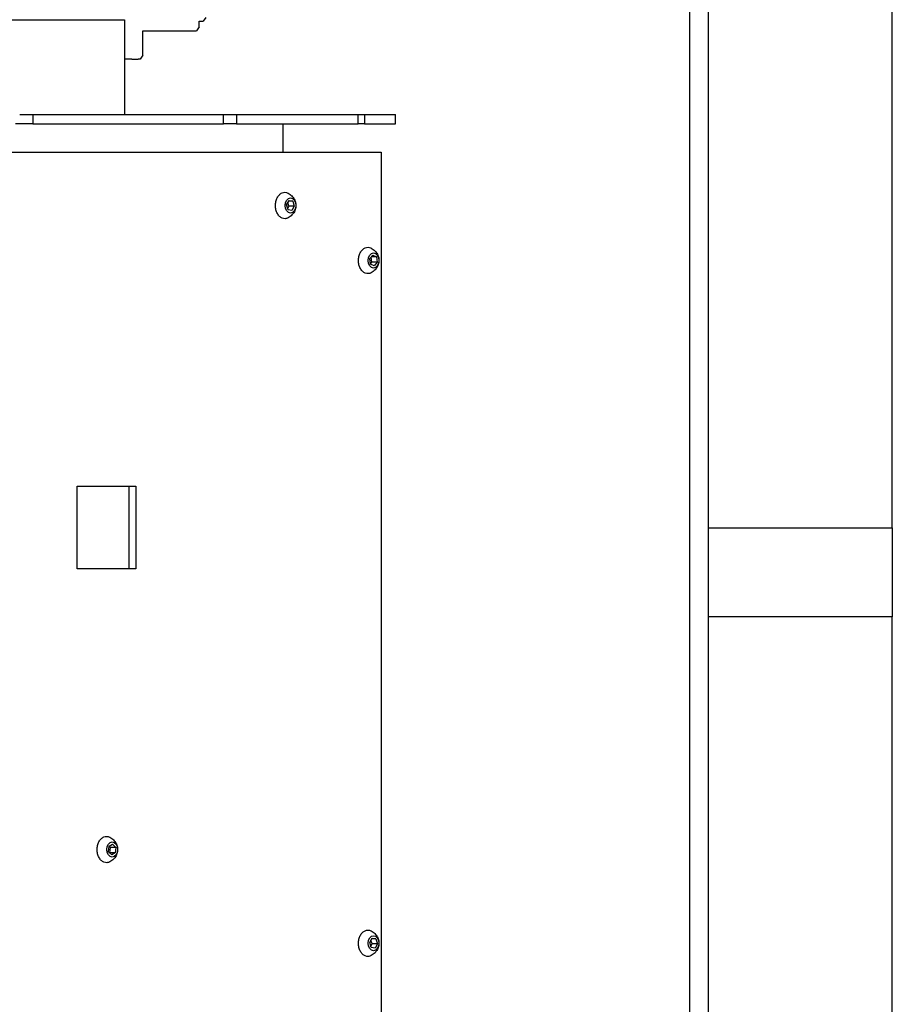
# Paper-space layout 'SITUATION 1- CORNER ORIENTATION COMBUSTIBLE CLEARANCES_4' of a CAD drawing. Units: millimetres. Extents: x 90 to 10120, y -34 to 7176.
# Drawn here: x 7529 to 7990, y 716 to 1236 of the extents above; entities that cross this region are included whole.
import ezdxf

# ---------------------------------------------------------------- set-up
doc = ezdxf.new("R2010")
doc.units = ezdxf.units.MM
doc.header["$LTSCALE"] = 35
doc.layers.add('Visible Edges(ISO)', color=7, linetype='Continuous', lineweight=25)

psp = doc.layouts.new('SITUATION 1- CORNER ORIENTATION COMBUSTIBLE CLEARANCES_4')

# ---------------------------------------------------------------- linework, layer by layer
at = {"layer": 'Visible Edges(ISO)'}
for p, q in [((7882.87, 2720.31), (7882.87, 320.31)), ((7892.87, 967.31), (7892.87, 1520.31)), ((7989.87, 967.31), (7989.87, 1520.31)), ((7452.97, 1235.61), (7584.57, 1235.61)), ((7584.57, 1235.61), (7584.57, 1185.61)), ((7623.95, 1231.81), (7623.95, 1234.81)), ((7623.95, 1234.81), (7626.07, 1234.81)), ((7627.49, 1236.81), (7626.07, 1234.81)), ((7594.25, 1216.81), (7594.25, 1229.81)), ((7594.25, 1229.81), (7622.54, 1229.81)), ((7623.95, 1231.81), (7622.54, 1229.81)), ((7594.25, 1216.81), (7592.84, 1214.81)), ((7588.38, 1214.81), (7584.57, 1214.81)), ((7588.38, 1214.81), (7591.78, 1214.81)), ((7592.84, 1214.81), (7591.78, 1214.81)), ((7529.2, 1185.61), (7536.08, 1185.61)), ((7536.08, 1185.61), (7536.08, 1180.61)), ((7536.08, 1185.61), (7636.88, 1185.61)), ((7636.88, 1185.61), (7643.74, 1185.61)), ((7636.88, 1180.61), (7636.88, 1185.61)), ((7643.74, 1185.61), (7643.74, 1180.61)), ((7643.74, 1185.61), (7707.95, 1185.61)), ((7707.95, 1185.61), (7711.27, 1185.61)), ((7707.95, 1180.61), (7707.95, 1185.61)), ((7711.27, 1185.61), (7711.27, 1180.61)), ((7711.27, 1185.61), (7727.62, 1185.61)), ((7727.62, 1180.61), (7727.62, 1185.61)), ((7529.2, 1180.61), (7526.97, 1180.61)), ((7536.08, 1180.61), (7529.2, 1180.61)), ((7536.08, 1180.61), (7636.88, 1180.61)), ((7643.74, 1180.61), (7636.88, 1180.61)), ((7643.74, 1180.61), (7707.95, 1180.61)), ((7668.09, 1180.61), (7668.09, 1165.61)), ((7711.27, 1180.61), (7707.95, 1180.61)), ((7711.27, 1180.61), (7727.62, 1180.61)), ((7429.94, 1165.61), (7720.06, 1165.61)), ((7720.06, 1165.61), (7720.06, 365.31)), ((7670.13, 1137.9), (7671.38, 1140.18)), ((7671.35, 1137.11), (7670.78, 1139.08)), ((7673.41, 1139.78), (7671.17, 1139.78)), ((7671.38, 1140.18), (7673.41, 1139.78)), ((7673.41, 1139.78), (7674.17, 1137.11)), ((7670.9, 1135.23), (7670.13, 1137.9)), ((7670.7, 1135.93), (7671.35, 1137.11)), ((7672.92, 1134.83), (7670.9, 1135.23)), ((7674.17, 1137.11), (7671.35, 1137.11)), ((7674.17, 1137.11), (7672.92, 1134.83)), ((7714.07, 1109.46), (7715.62, 1111.34)), ((7714.45, 1106.62), (7714.07, 1109.46)), ((7714.43, 1106.75), (7715.09, 1107.55)), ((7715.09, 1107.55), (7714.73, 1110.27)), ((7717.54, 1110.39), (7714.83, 1110.39)), ((7717.92, 1107.55), (7715.09, 1107.55)), ((7715.62, 1111.34), (7717.54, 1110.39)), ((7717.92, 1107.55), (7716.37, 1105.67)), ((7717.54, 1110.39), (7717.92, 1107.55)), ((7716.37, 1105.67), (7714.45, 1106.62)), ((7559.55, 989.31), (7590.45, 989.31)), ((7559.55, 945.61), (7559.55, 989.31)), ((7586.92, 945.61), (7586.92, 989.31)), ((7590.45, 989.31), (7590.45, 945.61)), ((7892.87, 920.31), (7892.87, 967.31)), ((7892.87, 967.31), (7989.87, 967.31)), ((7989.87, 967.31), (7989.87, 920.31)), ((7590.45, 945.61), (7559.55, 945.61)), ((7989.87, 920.31), (7892.87, 920.31)), ((7892.87, 367.31), (7892.87, 920.31)), ((7989.87, 367.31), (7989.87, 920.31)), ((7576.16, 796.36), (7576.4, 799.23)), ((7577.8, 794.64), (7576.16, 796.36)), ((7576.4, 799.23), (7578.27, 800.37)), ((7577.08, 798.65), (7576.49, 799.28)), ((7576.76, 795.73), (7576.85, 795.79)), ((7576.85, 795.79), (7577.08, 798.65)), ((7579.68, 795.79), (7576.85, 795.79)), ((7579.91, 798.65), (7577.08, 798.65)), ((7579.68, 795.79), (7577.8, 794.64)), ((7578.27, 800.37), (7579.91, 798.65)), ((7579.91, 798.65), (7579.68, 795.79)), ((7713.97, 748.36), (7715.2, 750.67)), ((7715.19, 747.65), (7714.62, 749.57)), ((7717.23, 750.31), (7715.01, 750.31)), ((7715.2, 750.67), (7717.23, 750.31)), ((7717.23, 750.31), (7718.02, 747.65)), ((7714.76, 745.7), (7713.97, 748.36)), ((7714.54, 746.44), (7715.19, 747.65)), ((7716.79, 745.35), (7714.76, 745.7)), ((7718.02, 747.65), (7715.19, 747.65)), ((7718.02, 747.65), (7716.79, 745.35))]:
    psp.add_line(p, q, dxfattribs=at)
for centre, major_axis in [((7672.15, 1137.51), (0, -4)), ((7715.99, 1108.51), (0, 4)), ((7578.04, 797.51), (0, 4)), ((7715.99, 748.01), (0, 4))]:
    psp.add_ellipse(centre, major_axis=major_axis, ratio=0.707107, dxfattribs=at)
for points, knots in [([(7670.88, 1130.98), (7670.39, 1130.72), (7669.87, 1130.58), (7668.81, 1130.52), (7668.28, 1130.61), (7667.27, 1131.02), (7666.79, 1131.34), (7665.92, 1132.18), (7665.54, 1132.69), (7664.89, 1133.87), (7664.64, 1134.54), (7664.3, 1135.94), (7664.21, 1136.69), (7664.2, 1138.17), (7664.28, 1138.92), (7664.6, 1140.33), (7664.84, 1141), (7665.46, 1142.21), (7665.84, 1142.74), (7666.71, 1143.6), (7667.19, 1143.94), (7668.2, 1144.38), (7668.73, 1144.48), (7669.78, 1144.45), (7670.31, 1144.32), (7670.83, 1144.06), (7670.86, 1144.04), (7670.88, 1144.03)], [2.125344, 2.125344, 2.125344, 2.125344, 2.4435, 2.4435, 2.759038, 2.759038, 3.076363, 3.076363, 3.396713, 3.396713, 3.718232, 3.718232, 4.039895, 4.039895, 4.361532, 4.361532, 4.683193, 4.683193, 5.004741, 5.004741, 5.325224, 5.325224, 5.642741, 5.642741, 5.958254, 5.958254, 5.976641, 5.976641, 5.976641, 5.976641]), ([(7670.88, 1144.03), (7671.67, 1143.62), (7672.31, 1143.12), (7673.43, 1142.01), (7673.85, 1141.41), (7674.55, 1140.14), (7674.76, 1139.49), (7675.03, 1138.2), (7675.07, 1137.55), (7674.94, 1136.22), (7674.79, 1135.53), (7674.15, 1134.07), (7673.69, 1133.3), (7672.42, 1131.97), (7671.73, 1131.43), (7670.88, 1130.98)], [5.976641, 5.976641, 5.976641, 5.976641, 6.231973, 6.231973, 6.535028, 6.535028, 6.905224, 6.905224, 7.322195, 7.322195, 7.741781, 7.741781, 8.132247, 8.132247, 8.40853, 8.40853, 8.40853, 8.40853]), ([(7714.73, 1101.98), (7714.23, 1101.72), (7713.71, 1101.58), (7712.65, 1101.52), (7712.12, 1101.61), (7711.11, 1102.02), (7710.63, 1102.34), (7709.76, 1103.18), (7709.38, 1103.69), (7708.74, 1104.87), (7708.48, 1105.54), (7708.14, 1106.94), (7708.05, 1107.69), (7708.04, 1109.17), (7708.12, 1109.92), (7708.44, 1111.33), (7708.68, 1112), (7709.3, 1113.21), (7709.68, 1113.74), (7710.55, 1114.6), (7711.03, 1114.94), (7712.04, 1115.38), (7712.57, 1115.48), (7713.62, 1115.45), (7714.15, 1115.32), (7714.67, 1115.06), (7714.7, 1115.04), (7714.73, 1115.03)], [4.020476, 4.020476, 4.020476, 4.020476, 4.338631, 4.338631, 4.65417, 4.65417, 4.971495, 4.971495, 5.291844, 5.291844, 5.613363, 5.613363, 5.935027, 5.935027, 6.256663, 6.256663, 6.578325, 6.578325, 6.899873, 6.899873, 7.220356, 7.220356, 7.537873, 7.537873, 7.853386, 7.853386, 7.871772, 7.871772, 7.871772, 7.871772]), ([(7714.73, 1115.03), (7715.51, 1114.62), (7716.15, 1114.12), (7717.27, 1113.01), (7717.7, 1112.41), (7718.39, 1111.14), (7718.6, 1110.49), (7718.87, 1109.2), (7718.91, 1108.55), (7718.78, 1107.22), (7718.63, 1106.53), (7717.99, 1105.07), (7717.54, 1104.3), (7716.26, 1102.97), (7715.57, 1102.43), (7714.73, 1101.98)], [1.588587, 1.588587, 1.588587, 1.588587, 1.843919, 1.843919, 2.146974, 2.146974, 2.51717, 2.51717, 2.934141, 2.934141, 3.353727, 3.353727, 3.744193, 3.744193, 4.020476, 4.020476, 4.020476, 4.020476]), ([(7576.77, 790.98), (7576.27, 790.72), (7575.75, 790.58), (7574.7, 790.52), (7574.17, 790.61), (7573.16, 791.02), (7572.68, 791.34), (7571.81, 792.18), (7571.42, 792.69), (7570.78, 793.87), (7570.53, 794.54), (7570.18, 795.94), (7570.09, 796.69), (7570.08, 798.17), (7570.16, 798.92), (7570.48, 800.33), (7570.72, 801), (7571.35, 802.21), (7571.73, 802.74), (7572.59, 803.6), (7573.07, 803.94), (7574.08, 804.38), (7574.61, 804.48), (7575.67, 804.45), (7576.19, 804.32), (7576.71, 804.06), (7576.74, 804.04), (7576.77, 804.03)], [3.719331, 3.719331, 3.719331, 3.719331, 4.037486, 4.037486, 4.353024, 4.353024, 4.67035, 4.67035, 4.990699, 4.990699, 5.312218, 5.312218, 5.633881, 5.633881, 5.955518, 5.955518, 6.27718, 6.27718, 6.598727, 6.598727, 6.91921, 6.91921, 7.236728, 7.236728, 7.55224, 7.55224, 7.570627, 7.570627, 7.570627, 7.570627]), ([(7576.77, 804.03), (7577.55, 803.62), (7578.2, 803.12), (7579.31, 802.01), (7579.74, 801.41), (7580.43, 800.14), (7580.65, 799.49), (7580.92, 798.2), (7580.95, 797.55), (7580.83, 796.22), (7580.67, 795.53), (7580.04, 794.07), (7579.58, 793.3), (7578.3, 791.97), (7577.62, 791.43), (7576.77, 790.98)], [1.287442, 1.287442, 1.287442, 1.287442, 1.542774, 1.542774, 1.845829, 1.845829, 2.216025, 2.216025, 2.632996, 2.632996, 3.052581, 3.052581, 3.443048, 3.443048, 3.719331, 3.719331, 3.719331, 3.719331]), ([(7714.73, 741.48), (7714.23, 741.22), (7713.71, 741.08), (7712.65, 741.02), (7712.12, 741.11), (7711.11, 741.52), (7710.63, 741.84), (7709.76, 742.68), (7709.38, 743.19), (7708.74, 744.37), (7708.48, 745.04), (7708.14, 746.44), (7708.05, 747.19), (7708.04, 748.67), (7708.12, 749.42), (7708.44, 750.83), (7708.68, 751.5), (7709.3, 752.71), (7709.68, 753.24), (7710.55, 754.1), (7711.03, 754.44), (7712.04, 754.88), (7712.57, 754.98), (7713.62, 754.95), (7714.15, 754.82), (7714.67, 754.56), (7714.7, 754.54), (7714.73, 754.53)], [4.232942, 4.232942, 4.232942, 4.232942, 4.551097, 4.551097, 4.866635, 4.866635, 5.183961, 5.183961, 5.50431, 5.50431, 5.825829, 5.825829, 6.147492, 6.147492, 6.469129, 6.469129, 6.790791, 6.790791, 7.112338, 7.112338, 7.432821, 7.432821, 7.750339, 7.750339, 8.065851, 8.065851, 8.084238, 8.084238, 8.084238, 8.084238]), ([(7714.73, 754.53), (7715.51, 754.12), (7716.15, 753.62), (7717.27, 752.51), (7717.7, 751.91), (7718.39, 750.64), (7718.6, 749.99), (7718.87, 748.7), (7718.91, 748.05), (7718.78, 746.72), (7718.63, 746.03), (7717.99, 744.57), (7717.54, 743.8), (7716.26, 742.47), (7715.57, 741.93), (7714.73, 741.48)], [1.801053, 1.801053, 1.801053, 1.801053, 2.056385, 2.056385, 2.35944, 2.35944, 2.729636, 2.729636, 3.146607, 3.146607, 3.566192, 3.566192, 3.956659, 3.956659, 4.232942, 4.232942, 4.232942, 4.232942])]:
    psp.add_open_spline(points, degree=3, knots=knots, dxfattribs=at)

doc.saveas('drawing.dxf')
